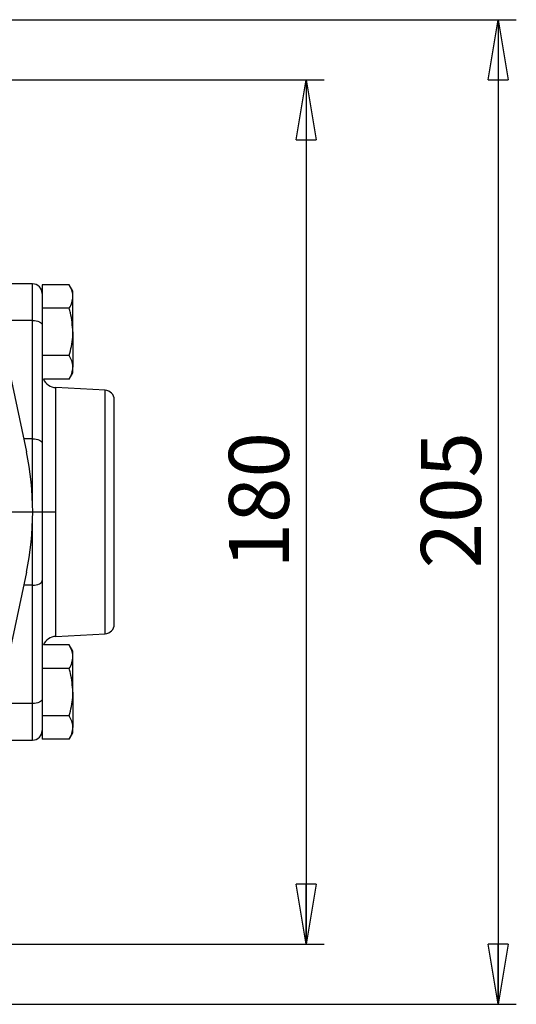
# Model space of a CAD drawing. Units: millimetres. Extents: x -4 to 213, y 0 to 297.
# Drawn here: x 73 to 94, y 84 to 125 of the extents above; entities that cross this region are included whole.
import ezdxf

# ---------------------------------------------------------------- set-up
doc = ezdxf.new("R2010")
doc.units = ezdxf.units.MM
doc.layers.add('FORMAT', color=7, linetype='Continuous')
doc.styles.add('SLDTEXTSTYLE0', font='TXT', dxfattribs={"width": 0.605})
doc.dimstyles.new('SLDDIMSTYLE0', dxfattribs={"dimtxt": 2.5, "dimasz": 2.5, "dimexe": 0, "dimexo": 0.0625, "dimtad": 1, "dimlfac": 5, "dimrnd": 1e-09, "dimzin": 12, "dimdsep": 46, "dimtxsty": 'SLDTEXTSTYLE0', "dimblk1": 'CLOSED', "dimblk2": 'CLOSED', "dimsah": 1, "dimcen": 0.09, "dimadec": 0, "dimazin": 3, "dimtfac": 1, "dimtofl": 0, "dimtmove": 0, "dimatfit": 3, "dimldrblk": 'CLOSED', "dimfxl": 0, "dimfrac": 2, "dimtolj": 1, "dimtzin": 12, "dimarcsym": 0})

# ---------------------------------------------------------------- blocks, each defined once
blk = doc.blocks.new('_Closed')
at = {"color": 0, "linetype": 'ByBlock', "lineweight": -2}
for p, q in [((-1, 0.166667), (0, 0)), ((-1, 0.166667), (-1, -0.166667)), ((0, 0), (-1, -0.166667)), ((0, 0), (-1, 0))]:
    blk.add_line(p, q, dxfattribs=at)
blk = doc.blocks.new('_D_12')
at = {"layer": 'FORMAT'}
for p, q in [((69.538, 122.805), (85.983, 122.805)), ((85.233, 122.805), (85.233, 86.805)), ((69.538, 86.805), (85.983, 86.805))]:
    blk.add_line(p, q, dxfattribs=at)
at = {"layer": 'FORMAT', "xscale": 2.5, "yscale": 2.5}
for p, rotation in [((85.233, 122.805, -64.45), 90.0000000000004), ((85.233, 86.805, -64.45), 270.0000000000004)]:
    blk.add_blockref('_Closed', p, dxfattribs=dict(at, rotation=rotation))
at = {"layer": 'FORMAT', "insert": (82.01, 102.456), "char_height": 2.5, "attachment_point": 1, "rotation": 90, "style": 'SLDTEXTSTYLE0'}
blk.add_mtext('180', dxfattribs=at)
blk = doc.blocks.new('_D_13')
at = {"layer": 'FORMAT'}
for p, q in [((65.201, 125.305), (93.983, 125.305)), ((93.233, 125.305), (93.233, 84.305)), ((65.201, 84.305), (93.983, 84.305))]:
    blk.add_line(p, q, dxfattribs=at)
at = {"layer": 'FORMAT', "xscale": 2.5, "yscale": 2.5}
for p, rotation in [((93.233, 125.305, -64.45), 90.0000000000002), ((93.233, 84.305, -64.45), 270.0000000000002)]:
    blk.add_blockref('_Closed', p, dxfattribs=dict(at, rotation=rotation))
at = {"layer": 'FORMAT', "insert": (90.01, 102.456), "char_height": 2.5, "attachment_point": 1, "rotation": 90, "style": 'SLDTEXTSTYLE0'}
blk.add_mtext('205', dxfattribs=at)
blk = doc.blocks.new('SW_CENTERMARKSYMBOL_9')
at = {"layer": 'FORMAT', "color": 0}
for p, q in [((0, 1), (0, 19.763)), ((0, 0), (0, 0.5)), ((-1, 0), (-18.288, 0)), ((0, 0), (-0.5, 0)), ((0, 0), (0, -0.5)), ((0, 0), (0.5, 0)), ((1, 0), (18.184, 0)), ((0, -1), (0, -19.497))]:
    blk.add_line(p, q, dxfattribs=at)

msp = doc.modelspace()

# ---------------------------------------------------------------- linework, layer by layer
at = {"color": 7, "linetype": 'Continuous', "lineweight": 25}
for p, q in [((71.45963039, 117.25937696), (73.57302302, 107.31664639)), ((73.833, 114.30507317), (72.633, 114.30507317)), ((75.36116212, 114.26806408), (74.233, 114.26806408)), ((74.233, 114.26806408), (74.233, 113.73678809)), ((75.513, 114.00507317), (75.36116212, 114.26806408)), ((75.513, 113.77731635), (75.513, 114.00507317)), ((74.233, 113.73678809), (74.233, 113.31784462)), ((75.513, 112.30507317), (75.513, 113.77731635)), ((74.233, 113.31784462), (74.233, 113.28656863)), ((75.36116212, 113.28656863), (74.233, 113.28656863)), ((74.233, 113.28656863), (74.233, 113.27230472)), ((74.233, 113.28656863), (74.233, 112.58507317)), ((73.833, 112.78199624), (72.833, 112.78199624)), ((73.833, 107.85738086), (73.833, 112.78199624)), ((74.233, 112.58507317), (74.233, 107.66045778)), ((75.513, 112.30507317), (75.513, 110.83282998)), ((75.36116212, 111.32357771), (74.233, 111.32357771)), ((75.513, 110.60507317), (75.513, 110.83282998)), ((75.36116212, 110.34208225), (74.28291346, 110.34208225)), ((75.36116212, 110.34208225), (75.513, 110.60507317)), ((76.85393438, 109.87493915), (74.80159843, 109.98249752)), ((77.233, 100.13465899), (77.233, 109.47548734)), ((74.233, 107.66045778), (74.233, 101.94968855)), ((73.57302302, 102.29349994), (71.45963039, 92.35076938)), ((73.833, 96.82815009), (73.833, 101.75276548)), ((74.233, 101.94968855), (74.233, 97.02507317)), ((74.80159843, 99.62764881), (76.85393438, 99.73520718)), ((75.36116212, 99.26806408), (74.28291346, 99.26806408)), ((75.513, 99.00507317), (75.36116212, 99.26806408)), ((75.513, 98.77731635), (75.513, 99.00507317)), ((75.513, 97.30507317), (75.513, 98.77731635)), ((75.36116212, 98.28656863), (74.233, 98.28656863)), ((75.513, 97.30507317), (75.513, 95.83282998)), ((73.833, 96.82815009), (72.833, 96.82815009)), ((74.233, 97.02507317), (74.233, 96.33784161)), ((74.233, 96.33784161), (74.233, 96.32357771)), ((75.36116212, 96.32357771), (74.233, 96.32357771)), ((74.233, 96.32357771), (74.233, 96.29230171)), ((74.233, 96.29230171), (74.233, 95.87335825)), ((74.233, 95.87335825), (74.233, 95.34208225)), ((75.36116212, 95.34208225), (75.513, 95.60507317)), ((75.513, 95.60507317), (75.513, 95.83282998)), ((72.633, 95.30507317), (73.833, 95.30507317)), ((75.36116212, 95.34208225), (74.233, 95.34208225))]:
    msp.add_line(p, q, dxfattribs=at)
at = {"color": 8, "linetype": 'Continuous', "lineweight": 25}
for p, q in [((73.833, 112.78199624), (73.833, 114.30507317)), ((74.80159843, 99.62764881), (74.80159843, 109.98249752)), ((76.85393438, 99.73520718), (76.85393438, 109.87493915)), ((73.833, 107.85738086), (73.45808636, 107.85738086)), ((73.833, 105.11591718), (73.833, 107.85738086)), ((73.833, 101.75276548), (73.833, 104.49422916)), ((73.833, 101.75276548), (73.45808636, 101.75276548)), ((73.833, 95.30507317), (73.833, 96.82815009))]:
    msp.add_line(p, q, dxfattribs=at)
at = {"color": 7, "linetype": 'Continuous', "lineweight": 25, "flags": 128}
for points in [[(73.833, 112.78199624), (73.91103613, 112.77821242), (73.98607337, 112.76700637), (74.05522809, 112.74880872), (74.11584271, 112.72431881), (74.16558784, 112.69447777), (74.20255181, 112.66043237), (74.22531411, 112.62349095), (74.233, 112.58507317)], [(73.833, 107.85738086), (73.91103613, 107.85359704), (73.98607337, 107.84239098), (74.05522809, 107.82419334), (74.11584271, 107.79970343), (74.16558784, 107.76986238), (74.20255181, 107.73581698), (74.22531411, 107.69887557), (74.233, 107.66045778)], [(73.833, 101.75276548), (73.91103613, 101.7565493), (73.98607337, 101.76775535), (74.05522809, 101.785953), (74.11584271, 101.81044291), (74.16558784, 101.84028395), (74.20255181, 101.87432935), (74.22531411, 101.91127077), (74.233, 101.94968855)], [(74.233, 97.02507317), (74.22531411, 96.98665538), (74.20255181, 96.94971397), (74.16558784, 96.91566857), (74.11584271, 96.88582752), (74.05522809, 96.86133761), (73.98607337, 96.84313997), (73.91103613, 96.83193391), (73.833, 96.82815009)]]:
    msp.add_lwpolyline(points, dxfattribs=at)
at = {"color": 7, "linetype": 'Continuous', "lineweight": 25}
for centre, radius, start, end in [((73.833, 113.90507317), 0.4, 360, 90), ((74.833, 110.58167525), 0.6, 203.535778718, 267), ((76.833, 109.47548734), 0.4, 0, 87), ((61.757, 104.80507317), 12.08, 348, 12), ((76.833, 100.13465899), 0.4, 273, 0), ((74.833, 99.02847109), 0.6, 93, 156.464221282), ((73.833, 95.70507317), 0.4, 270, 0)]:
    msp.add_arc(centre, radius, start, end, dxfattribs=at)
for points, knots in [([(75.513, 113.77731635), (75.51281871, 113.78894832), (75.51144581, 113.87703836), (75.47828401, 114.04312804), (75.40044053, 114.19262875), (75.36116212, 114.26806408)], [0, 0, 0, 0, 0.07008802514, 0.53078339892, 1, 1, 1, 1]), ([(75.36116212, 113.28656863), (75.40360051, 113.36626821), (75.48925537, 113.52712866), (75.50503734, 113.69341693), (75.513, 113.77731635)], [0, 0, 0, 0, 0.4954579635, 1, 1, 1, 1]), ([(75.513, 112.30507317), (75.49316521, 112.5722042), (75.46849421, 112.90446849), (75.3787538, 113.22394261), (75.36116212, 113.28656863)], [0, 0, 0, 0, 0.8039715396, 1, 1, 1, 1]), ([(75.36116212, 111.32357771), (75.42402618, 111.57610802), (75.50463251, 111.89991055), (75.51149049, 112.23198107), (75.513, 112.30507317)], [0, 0, 0, 0, 0.7798898317, 1, 1, 1, 1]), ([(75.513, 110.83282998), (75.51281871, 110.84446195), (75.51144581, 110.93255199), (75.47828401, 111.09864166), (75.40044053, 111.24814238), (75.36116212, 111.32357771)], [0, 0, 0, 0, 0.0700880251, 0.5307833989, 1, 1, 1, 1]), ([(75.36116212, 110.34208225), (75.40360051, 110.42178184), (75.48925537, 110.58264229), (75.50503734, 110.74893056), (75.513, 110.83282998)], [0, 0, 0, 0, 0.4954579635, 1, 1, 1, 1]), ([(75.513, 98.77731635), (75.51281871, 98.78894832), (75.51144581, 98.87703836), (75.47828401, 99.04312804), (75.40044053, 99.19262875), (75.36116212, 99.26806408)], [0, 0, 0, 0, 0.0700880251, 0.5307833989, 1, 1, 1, 1]), ([(75.36116212, 98.28656863), (75.40360051, 98.36626821), (75.48925537, 98.52712866), (75.50503734, 98.69341693), (75.513, 98.77731635)], [0, 0, 0, 0, 0.4954579635, 1, 1, 1, 1]), ([(75.513, 97.30507317), (75.49316521, 97.5722042), (75.46849421, 97.90446849), (75.3787538, 98.22394261), (75.36116212, 98.28656863)], [0, 0, 0, 0, 0.8039715396, 1, 1, 1, 1]), ([(75.36116212, 96.32357771), (75.42402618, 96.57610802), (75.50463251, 96.89991055), (75.51149049, 97.23198107), (75.513, 97.30507317)], [0, 0, 0, 0, 0.7798898317, 1, 1, 1, 1]), ([(75.513, 95.83282998), (75.51281871, 95.84446195), (75.51144581, 95.93255199), (75.47828401, 96.09864166), (75.40044053, 96.24814238), (75.36116212, 96.32357771)], [0, 0, 0, 0, 0.0700880251, 0.5307833989, 1, 1, 1, 1]), ([(75.36116212, 95.34208225), (75.40360051, 95.42178184), (75.48925537, 95.58264229), (75.50503734, 95.74893056), (75.513, 95.83282998)], [0, 0, 0, 0, 0.4954579635, 1, 1, 1, 1])]:
    msp.add_open_spline(points, degree=3, knots=knots, dxfattribs=at)

# ---------------------------------------------------------------- block references
at = {"layer": 'FORMAT'}
msp.add_blockref('SW_CENTERMARKSYMBOL_9', (56.633, 104.80507317), dxfattribs=at)

# ---------------------------------------------------------------- dimensions: what is measured, and where the dimension line sits
for base, p1, p2, picture, middle in [((93.233, 84.30507317), (64.20127154, 125.30507317), (64.20127154, 84.30507317), '_D_13', (93.233, 104.80507317)), ((85.233, 86.80507317), (68.53774369, 122.80507317), (68.53774369, 86.80507317), '_D_12', (85.233, 104.80507317))]:
    dim = msp.add_linear_dim(base=base, p1=p1, p2=p2, angle=90, dimstyle='SLDDIMSTYLE0', dxfattribs=at)
    dim.commit()
    dim.dimension.update_dxf_attribs({"geometry": picture, "text_midpoint": middle, "dimtype": 160})

doc.saveas('drawing.dxf')
